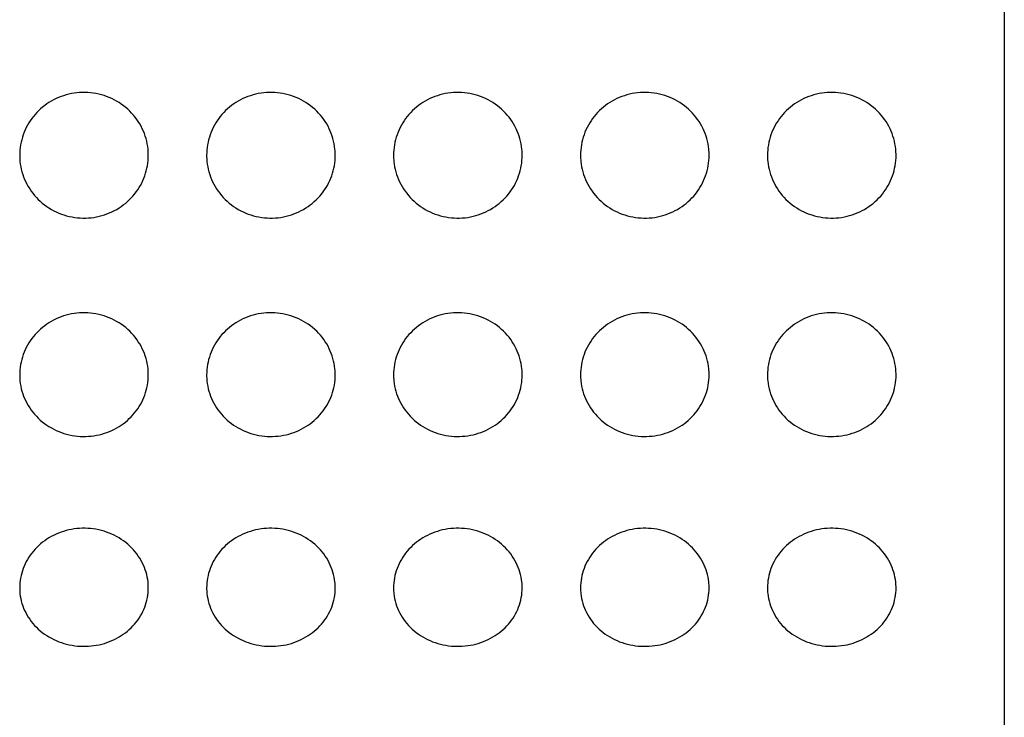
# Model space of a CAD drawing. Extents: x 29 to 278, y 98 to 376.
# Drawn here: x 91 to 95, y 137 to 140 of the extents above; entities that cross this region are included whole.
import ezdxf

# ---------------------------------------------------------------- set-up
doc = ezdxf.new("R2010")
doc.units = 0
doc.layers.add('_TRANSLATION', color=7, linetype='CONTINUOUS')
doc.layers.add('C023035_22300H2_', color=7, linetype='CONTINUOUS')

# ---------------------------------------------------------------- blocks, each defined once
blk = doc.blocks.new('SE')
at = {"layer": 'C023035_22300H2_', "color": 7, "linetype": 'CONTINUOUS'}
blk.add_line((94.7494, 143.4926), (94.7494, 134.8126), dxfattribs=at)
for points in [[(91.3258, 139.1526), (91.3258, 139.1768), (91.33, 139.2013), (91.338, 139.2241), (91.3461, 139.2469), (91.3582, 139.2686), (91.3733, 139.2875), (91.3885, 139.3064), (91.4071, 139.323), (91.4276, 139.336), (91.4486, 139.3493), (91.4721, 139.3592), (91.4962, 139.365), (91.5208, 139.3709), (91.5468, 139.3726), (91.572, 139.3701), (91.5974, 139.3676), (91.6227, 139.3607), (91.6459, 139.3498), (91.669, 139.339), (91.6905, 139.3241), (91.7085, 139.3062), (91.7263, 139.2885), (91.7413, 139.2676), (91.7521, 139.245), (91.7626, 139.2229), (91.7694, 139.1986), (91.7719, 139.1742), (91.7726, 139.1671), (91.773, 139.1598), (91.773, 139.1526), (91.773, 139.1284), (91.7687, 139.1039), (91.7607, 139.0811), (91.7526, 139.0583), (91.7405, 139.0366), (91.7254, 139.0178), (91.7102, 138.9988), (91.6916, 138.9822), (91.6711, 138.9692), (91.6501, 138.9559), (91.6266, 138.946), (91.6025, 138.9402), (91.5779, 138.9344), (91.5519, 138.9326), (91.5268, 138.9351), (91.5013, 138.9376), (91.476, 138.9446), (91.4528, 138.9554), (91.4298, 138.9662), (91.4083, 138.9811), (91.3902, 138.9991), (91.3724, 139.0167), (91.3574, 139.0377), (91.3467, 139.0603), (91.3361, 139.0824), (91.3293, 139.1066), (91.3268, 139.131), (91.3261, 139.1382), (91.3258, 139.1454), (91.3258, 139.1526)], [(91.9758, 139.1526), (91.9758, 139.1768), (91.98, 139.2013), (91.988, 139.2241), (91.9961, 139.2469), (92.0082, 139.2686), (92.0233, 139.2875), (92.0385, 139.3064), (92.0571, 139.323), (92.0776, 139.336), (92.0986, 139.3493), (92.1221, 139.3592), (92.1462, 139.365), (92.1708, 139.3709), (92.1968, 139.3726), (92.222, 139.3701), (92.2474, 139.3676), (92.2727, 139.3607), (92.2959, 139.3498), (92.319, 139.339), (92.3405, 139.3241), (92.3585, 139.3062), (92.3763, 139.2885), (92.3913, 139.2676), (92.4021, 139.245), (92.4126, 139.2229), (92.4194, 139.1986), (92.4219, 139.1742), (92.4226, 139.1671), (92.423, 139.1598), (92.423, 139.1526), (92.423, 139.1284), (92.4187, 139.1039), (92.4107, 139.0811), (92.4026, 139.0583), (92.3905, 139.0366), (92.3754, 139.0178), (92.3602, 138.9988), (92.3416, 138.9822), (92.3211, 138.9692), (92.3001, 138.9559), (92.2766, 138.946), (92.2525, 138.9402), (92.2279, 138.9344), (92.2019, 138.9326), (92.1768, 138.9351), (92.1513, 138.9376), (92.126, 138.9446), (92.1028, 138.9554), (92.0798, 138.9662), (92.0583, 138.9811), (92.0402, 138.9991), (92.0224, 139.0167), (92.0074, 139.0377), (91.9967, 139.0603), (91.9861, 139.0824), (91.9793, 139.1066), (91.9768, 139.131), (91.9761, 139.1382), (91.9758, 139.1454), (91.9758, 139.1526)], [(92.6258, 139.1526), (92.6258, 139.1768), (92.63, 139.2013), (92.638, 139.2241), (92.6461, 139.2469), (92.6582, 139.2686), (92.6733, 139.2875), (92.6885, 139.3064), (92.7071, 139.323), (92.7276, 139.336), (92.7486, 139.3493), (92.7721, 139.3592), (92.7962, 139.365), (92.8208, 139.3709), (92.8468, 139.3726), (92.872, 139.3701), (92.8974, 139.3676), (92.9227, 139.3607), (92.9459, 139.3498), (92.969, 139.339), (92.9905, 139.3241), (93.0085, 139.3062), (93.0263, 139.2885), (93.0413, 139.2676), (93.0521, 139.245), (93.0626, 139.2229), (93.0694, 139.1986), (93.0719, 139.1742), (93.0726, 139.1671), (93.073, 139.1598), (93.073, 139.1526), (93.073, 139.1284), (93.0687, 139.1039), (93.0607, 139.0811), (93.0526, 139.0583), (93.0405, 139.0366), (93.0254, 139.0178), (93.0102, 138.9988), (92.9916, 138.9822), (92.9711, 138.9692), (92.9501, 138.9559), (92.9266, 138.946), (92.9025, 138.9402), (92.8779, 138.9344), (92.8519, 138.9326), (92.8268, 138.9351), (92.8013, 138.9376), (92.776, 138.9446), (92.7528, 138.9554), (92.7298, 138.9662), (92.7083, 138.9811), (92.6902, 138.9991), (92.6724, 139.0167), (92.6574, 139.0377), (92.6467, 139.0603), (92.6361, 139.0824), (92.6293, 139.1066), (92.6268, 139.131), (92.6261, 139.1382), (92.6258, 139.1454), (92.6258, 139.1526)], [(93.2758, 139.1526), (93.2758, 139.1768), (93.28, 139.2013), (93.288, 139.2241), (93.2961, 139.2469), (93.3082, 139.2686), (93.3233, 139.2875), (93.3385, 139.3064), (93.3571, 139.323), (93.3776, 139.336), (93.3986, 139.3493), (93.4221, 139.3592), (93.4462, 139.365), (93.4708, 139.3709), (93.4968, 139.3726), (93.522, 139.3701), (93.5474, 139.3676), (93.5727, 139.3607), (93.5959, 139.3498), (93.619, 139.339), (93.6405, 139.3241), (93.6585, 139.3062), (93.6763, 139.2885), (93.6913, 139.2676), (93.7021, 139.245), (93.7126, 139.2229), (93.7194, 139.1986), (93.7219, 139.1742), (93.7226, 139.1671), (93.723, 139.1598), (93.723, 139.1526), (93.723, 139.1284), (93.7187, 139.1039), (93.7107, 139.0811), (93.7026, 139.0583), (93.6905, 139.0366), (93.6754, 139.0178), (93.6602, 138.9988), (93.6416, 138.9822), (93.6211, 138.9692), (93.6001, 138.9559), (93.5766, 138.946), (93.5525, 138.9402), (93.5279, 138.9344), (93.5019, 138.9326), (93.4768, 138.9351), (93.4513, 138.9376), (93.426, 138.9446), (93.4028, 138.9554), (93.3798, 138.9662), (93.3583, 138.9811), (93.3402, 138.9991), (93.3224, 139.0167), (93.3074, 139.0377), (93.2967, 139.0603), (93.2861, 139.0824), (93.2793, 139.1066), (93.2768, 139.131), (93.2761, 139.1382), (93.2758, 139.1454), (93.2758, 139.1526)], [(93.9258, 139.1526), (93.9258, 139.1768), (93.93, 139.2013), (93.938, 139.2241), (93.9461, 139.2469), (93.9582, 139.2686), (93.9733, 139.2875), (93.9885, 139.3064), (94.0071, 139.323), (94.0276, 139.336), (94.0486, 139.3493), (94.0721, 139.3592), (94.0962, 139.365), (94.1208, 139.3709), (94.1468, 139.3726), (94.172, 139.3701), (94.1974, 139.3676), (94.2227, 139.3607), (94.2459, 139.3498), (94.269, 139.339), (94.2905, 139.3241), (94.3085, 139.3062), (94.3263, 139.2885), (94.3413, 139.2676), (94.3521, 139.245), (94.3626, 139.2229), (94.3694, 139.1986), (94.3719, 139.1742), (94.3726, 139.1671), (94.373, 139.1598), (94.373, 139.1526), (94.373, 139.1284), (94.3687, 139.1039), (94.3607, 139.0811), (94.3526, 139.0583), (94.3405, 139.0366), (94.3254, 139.0178), (94.3102, 138.9988), (94.2916, 138.9822), (94.2711, 138.9692), (94.2501, 138.9559), (94.2266, 138.946), (94.2025, 138.9402), (94.1779, 138.9344), (94.1519, 138.9326), (94.1268, 138.9351), (94.1013, 138.9376), (94.076, 138.9446), (94.0528, 138.9554), (94.0298, 138.9662), (94.0083, 138.9811), (93.9902, 138.9991), (93.9724, 139.0167), (93.9574, 139.0377), (93.9467, 139.0603), (93.9361, 139.0824), (93.9293, 139.1066), (93.9268, 139.131), (93.9261, 139.1382), (93.9258, 139.1454), (93.9258, 139.1526)], [(91.3258, 138.3886), (91.3258, 138.4124), (91.33, 138.4366), (91.338, 138.4591), (91.3461, 138.4816), (91.3582, 138.503), (91.3733, 138.5217), (91.3885, 138.5405), (91.4071, 138.5569), (91.4276, 138.5698), (91.4486, 138.583), (91.4721, 138.5929), (91.4962, 138.5986), (91.5208, 138.6044), (91.5468, 138.6062), (91.572, 138.6037), (91.5974, 138.6012), (91.6227, 138.5943), (91.6459, 138.5835), (91.669, 138.5728), (91.6905, 138.558), (91.7085, 138.5402), (91.7263, 138.5228), (91.7413, 138.502), (91.7521, 138.4797), (91.7626, 138.4578), (91.7694, 138.4339), (91.7719, 138.4099), (91.7726, 138.4028), (91.773, 138.3957), (91.773, 138.3886), (91.773, 138.3647), (91.7687, 138.3406), (91.7607, 138.3182), (91.7526, 138.2959), (91.7405, 138.2746), (91.7254, 138.2561), (91.7102, 138.2376), (91.6916, 138.2213), (91.6711, 138.2086), (91.6501, 138.1956), (91.6266, 138.1859), (91.6025, 138.1803), (91.5779, 138.1746), (91.5519, 138.1729), (91.5268, 138.1753), (91.5013, 138.1778), (91.476, 138.1845), (91.4528, 138.1951), (91.4298, 138.2056), (91.4083, 138.2203), (91.3902, 138.2378), (91.3724, 138.255), (91.3574, 138.2756), (91.3467, 138.2978), (91.3361, 138.3195), (91.3293, 138.3433), (91.3268, 138.3673), (91.3261, 138.3743), (91.3258, 138.3815), (91.3258, 138.3886)], [(91.9758, 138.3886), (91.9758, 138.4124), (91.98, 138.4366), (91.988, 138.4591), (91.9961, 138.4816), (92.0082, 138.503), (92.0233, 138.5217), (92.0385, 138.5405), (92.0571, 138.5569), (92.0776, 138.5698), (92.0986, 138.583), (92.1221, 138.5929), (92.1462, 138.5986), (92.1708, 138.6044), (92.1968, 138.6062), (92.222, 138.6037), (92.2474, 138.6012), (92.2727, 138.5943), (92.2959, 138.5835), (92.319, 138.5728), (92.3405, 138.558), (92.3585, 138.5402), (92.3763, 138.5228), (92.3913, 138.502), (92.4021, 138.4797), (92.4126, 138.4578), (92.4194, 138.4339), (92.4219, 138.4099), (92.4226, 138.4028), (92.423, 138.3957), (92.423, 138.3886), (92.423, 138.3647), (92.4187, 138.3406), (92.4107, 138.3182), (92.4026, 138.2959), (92.3905, 138.2746), (92.3754, 138.2561), (92.3602, 138.2376), (92.3416, 138.2213), (92.3211, 138.2086), (92.3001, 138.1956), (92.2766, 138.1859), (92.2525, 138.1803), (92.2279, 138.1746), (92.2019, 138.1729), (92.1768, 138.1753), (92.1513, 138.1778), (92.126, 138.1845), (92.1028, 138.1951), (92.0798, 138.2056), (92.0583, 138.2203), (92.0402, 138.2378), (92.0224, 138.255), (92.0074, 138.2756), (91.9967, 138.2978), (91.9861, 138.3195), (91.9793, 138.3433), (91.9768, 138.3673), (91.9761, 138.3743), (91.9758, 138.3815), (91.9758, 138.3886)], [(92.6258, 138.3886), (92.6258, 138.4124), (92.63, 138.4366), (92.638, 138.4591), (92.6461, 138.4816), (92.6582, 138.503), (92.6733, 138.5217), (92.6885, 138.5405), (92.7071, 138.5569), (92.7276, 138.5698), (92.7486, 138.583), (92.7721, 138.5929), (92.7962, 138.5986), (92.8208, 138.6044), (92.8468, 138.6062), (92.872, 138.6037), (92.8974, 138.6012), (92.9227, 138.5943), (92.9459, 138.5835), (92.969, 138.5728), (92.9905, 138.558), (93.0085, 138.5402), (93.0263, 138.5228), (93.0413, 138.502), (93.0521, 138.4797), (93.0626, 138.4578), (93.0694, 138.4339), (93.0719, 138.4099), (93.0726, 138.4028), (93.073, 138.3957), (93.073, 138.3886), (93.073, 138.3647), (93.0687, 138.3406), (93.0607, 138.3182), (93.0526, 138.2959), (93.0405, 138.2746), (93.0254, 138.2561), (93.0102, 138.2376), (92.9916, 138.2213), (92.9711, 138.2086), (92.9501, 138.1956), (92.9266, 138.1859), (92.9025, 138.1803), (92.8779, 138.1746), (92.8519, 138.1729), (92.8268, 138.1753), (92.8013, 138.1778), (92.776, 138.1845), (92.7528, 138.1951), (92.7298, 138.2056), (92.7083, 138.2203), (92.6902, 138.2378), (92.6724, 138.255), (92.6574, 138.2756), (92.6467, 138.2978), (92.6361, 138.3195), (92.6293, 138.3433), (92.6268, 138.3673), (92.6261, 138.3743), (92.6258, 138.3815), (92.6258, 138.3886)], [(93.2758, 138.3886), (93.2758, 138.4124), (93.28, 138.4366), (93.288, 138.4591), (93.2961, 138.4816), (93.3082, 138.503), (93.3233, 138.5217), (93.3385, 138.5405), (93.3571, 138.5569), (93.3776, 138.5698), (93.3986, 138.583), (93.4221, 138.5929), (93.4462, 138.5986), (93.4708, 138.6044), (93.4968, 138.6062), (93.522, 138.6037), (93.5474, 138.6012), (93.5727, 138.5943), (93.5959, 138.5835), (93.619, 138.5728), (93.6405, 138.558), (93.6585, 138.5402), (93.6763, 138.5228), (93.6913, 138.502), (93.7021, 138.4797), (93.7126, 138.4578), (93.7194, 138.4339), (93.7219, 138.4099), (93.7226, 138.4028), (93.723, 138.3957), (93.723, 138.3886), (93.723, 138.3647), (93.7187, 138.3406), (93.7107, 138.3182), (93.7026, 138.2959), (93.6905, 138.2746), (93.6754, 138.2561), (93.6602, 138.2376), (93.6416, 138.2213), (93.6211, 138.2086), (93.6001, 138.1956), (93.5766, 138.1859), (93.5525, 138.1803), (93.5279, 138.1746), (93.5019, 138.1729), (93.4768, 138.1753), (93.4513, 138.1778), (93.426, 138.1845), (93.4028, 138.1951), (93.3798, 138.2056), (93.3583, 138.2203), (93.3402, 138.2378), (93.3224, 138.255), (93.3074, 138.2756), (93.2967, 138.2978), (93.2861, 138.3195), (93.2793, 138.3433), (93.2768, 138.3673), (93.2761, 138.3743), (93.2758, 138.3815), (93.2758, 138.3886)], [(93.9258, 138.3886), (93.9258, 138.4124), (93.93, 138.4366), (93.938, 138.4591), (93.9461, 138.4816), (93.9582, 138.503), (93.9733, 138.5217), (93.9885, 138.5405), (94.0071, 138.5569), (94.0276, 138.5698), (94.0486, 138.583), (94.0721, 138.5929), (94.0962, 138.5986), (94.1208, 138.6044), (94.1468, 138.6062), (94.172, 138.6037), (94.1974, 138.6012), (94.2227, 138.5943), (94.2459, 138.5835), (94.269, 138.5728), (94.2905, 138.558), (94.3085, 138.5402), (94.3263, 138.5228), (94.3413, 138.502), (94.3521, 138.4797), (94.3626, 138.4578), (94.3694, 138.4339), (94.3719, 138.4099), (94.3726, 138.4028), (94.373, 138.3957), (94.373, 138.3886), (94.373, 138.3647), (94.3687, 138.3406), (94.3607, 138.3182), (94.3526, 138.2959), (94.3405, 138.2746), (94.3254, 138.2561), (94.3102, 138.2376), (94.2916, 138.2213), (94.2711, 138.2086), (94.2501, 138.1956), (94.2266, 138.1859), (94.2025, 138.1803), (94.1779, 138.1746), (94.1519, 138.1729), (94.1268, 138.1753), (94.1013, 138.1778), (94.076, 138.1845), (94.0528, 138.1951), (94.0298, 138.2056), (94.0083, 138.2203), (93.9902, 138.2378), (93.9724, 138.255), (93.9574, 138.2756), (93.9467, 138.2978), (93.9361, 138.3195), (93.9293, 138.3433), (93.9268, 138.3673), (93.9261, 138.3743), (93.9258, 138.3815), (93.9258, 138.3886)], [(91.3258, 137.6477), (91.3258, 137.6704), (91.33, 137.6936), (91.338, 137.7151), (91.3461, 137.7366), (91.3582, 137.7572), (91.3733, 137.7751), (91.3885, 137.7931), (91.4071, 137.809), (91.4276, 137.8214), (91.4486, 137.8341), (91.4721, 137.8435), (91.4962, 137.849), (91.5208, 137.8547), (91.5468, 137.8563), (91.572, 137.8539), (91.5974, 137.8515), (91.6227, 137.8449), (91.6459, 137.8346), (91.669, 137.8243), (91.6905, 137.81), (91.7085, 137.7929), (91.7263, 137.7762), (91.7413, 137.7562), (91.7521, 137.7348), (91.7626, 137.7139), (91.7694, 137.691), (91.7719, 137.6681), (91.7726, 137.6613), (91.773, 137.6545), (91.773, 137.6477), (91.773, 137.625), (91.7687, 137.602), (91.7607, 137.5807), (91.7526, 137.5594), (91.7405, 137.5392), (91.7254, 137.5217), (91.7102, 137.5041), (91.6916, 137.4887), (91.6711, 137.4767), (91.6501, 137.4644), (91.6266, 137.4552), (91.6025, 137.4499), (91.5779, 137.4445), (91.5519, 137.4429), (91.5268, 137.4452), (91.5013, 137.4475), (91.476, 137.4539), (91.4528, 137.4639), (91.4298, 137.4739), (91.4083, 137.4877), (91.3902, 137.5043), (91.3724, 137.5207), (91.3574, 137.5402), (91.3467, 137.5613), (91.3361, 137.5819), (91.3293, 137.6046), (91.3268, 137.6274), (91.3261, 137.6342), (91.3258, 137.6409), (91.3258, 137.6477)], [(91.9758, 137.6477), (91.9758, 137.6704), (91.98, 137.6936), (91.988, 137.7151), (91.9961, 137.7366), (92.0082, 137.7572), (92.0233, 137.7751), (92.0385, 137.7931), (92.0571, 137.809), (92.0776, 137.8214), (92.0986, 137.8341), (92.1221, 137.8435), (92.1462, 137.849), (92.1708, 137.8547), (92.1968, 137.8563), (92.222, 137.8539), (92.2474, 137.8515), (92.2727, 137.8449), (92.2959, 137.8346), (92.319, 137.8243), (92.3405, 137.81), (92.3585, 137.7929), (92.3763, 137.7762), (92.3913, 137.7562), (92.4021, 137.7348), (92.4126, 137.7139), (92.4194, 137.691), (92.4219, 137.6681), (92.4226, 137.6613), (92.423, 137.6545), (92.423, 137.6477), (92.423, 137.625), (92.4187, 137.602), (92.4107, 137.5807), (92.4026, 137.5594), (92.3905, 137.5392), (92.3754, 137.5217), (92.3602, 137.5041), (92.3416, 137.4887), (92.3211, 137.4767), (92.3001, 137.4644), (92.2766, 137.4552), (92.2525, 137.4499), (92.2279, 137.4445), (92.2019, 137.4429), (92.1768, 137.4452), (92.1513, 137.4475), (92.126, 137.4539), (92.1028, 137.4639), (92.0798, 137.4739), (92.0583, 137.4877), (92.0402, 137.5043), (92.0224, 137.5207), (92.0074, 137.5402), (91.9967, 137.5613), (91.9861, 137.5819), (91.9793, 137.6046), (91.9768, 137.6274), (91.9761, 137.6342), (91.9758, 137.6409), (91.9758, 137.6477)], [(92.6258, 137.6477), (92.6258, 137.6704), (92.63, 137.6936), (92.638, 137.7151), (92.6461, 137.7366), (92.6582, 137.7572), (92.6733, 137.7751), (92.6885, 137.7931), (92.7071, 137.809), (92.7276, 137.8214), (92.7486, 137.8341), (92.7721, 137.8435), (92.7962, 137.849), (92.8208, 137.8547), (92.8468, 137.8563), (92.872, 137.8539), (92.8974, 137.8515), (92.9227, 137.8449), (92.9459, 137.8346), (92.969, 137.8243), (92.9905, 137.81), (93.0085, 137.7929), (93.0263, 137.7762), (93.0413, 137.7562), (93.0521, 137.7348), (93.0626, 137.7139), (93.0694, 137.691), (93.0719, 137.6681), (93.0726, 137.6613), (93.073, 137.6545), (93.073, 137.6477), (93.073, 137.625), (93.0687, 137.602), (93.0607, 137.5807), (93.0526, 137.5594), (93.0405, 137.5392), (93.0254, 137.5217), (93.0102, 137.5041), (92.9916, 137.4887), (92.9711, 137.4767), (92.9501, 137.4644), (92.9266, 137.4552), (92.9025, 137.4499), (92.8779, 137.4445), (92.8519, 137.4429), (92.8268, 137.4452), (92.8013, 137.4475), (92.776, 137.4539), (92.7528, 137.4639), (92.7298, 137.4739), (92.7083, 137.4877), (92.6902, 137.5043), (92.6724, 137.5207), (92.6574, 137.5402), (92.6467, 137.5613), (92.6361, 137.5819), (92.6293, 137.6046), (92.6268, 137.6274), (92.6261, 137.6342), (92.6258, 137.6409), (92.6258, 137.6477)], [(93.2758, 137.6477), (93.2758, 137.6704), (93.28, 137.6936), (93.288, 137.7151), (93.2961, 137.7366), (93.3082, 137.7572), (93.3233, 137.7751), (93.3385, 137.7931), (93.3571, 137.809), (93.3776, 137.8214), (93.3986, 137.8341), (93.4221, 137.8435), (93.4462, 137.849), (93.4708, 137.8547), (93.4968, 137.8563), (93.522, 137.8539), (93.5474, 137.8515), (93.5727, 137.8449), (93.5959, 137.8346), (93.619, 137.8243), (93.6405, 137.81), (93.6585, 137.7929), (93.6763, 137.7762), (93.6913, 137.7562), (93.7021, 137.7348), (93.7126, 137.7139), (93.7194, 137.691), (93.7219, 137.6681), (93.7226, 137.6613), (93.723, 137.6545), (93.723, 137.6477), (93.723, 137.625), (93.7187, 137.602), (93.7107, 137.5807), (93.7026, 137.5594), (93.6905, 137.5392), (93.6754, 137.5217), (93.6602, 137.5041), (93.6416, 137.4887), (93.6211, 137.4767), (93.6001, 137.4644), (93.5766, 137.4552), (93.5525, 137.4499), (93.5279, 137.4445), (93.5019, 137.4429), (93.4768, 137.4452), (93.4513, 137.4475), (93.426, 137.4539), (93.4028, 137.4639), (93.3798, 137.4739), (93.3583, 137.4877), (93.3402, 137.5043), (93.3224, 137.5207), (93.3074, 137.5402), (93.2967, 137.5613), (93.2861, 137.5819), (93.2793, 137.6046), (93.2768, 137.6274), (93.2761, 137.6342), (93.2758, 137.6409), (93.2758, 137.6477)], [(93.9258, 137.6477), (93.9258, 137.6704), (93.93, 137.6936), (93.938, 137.7151), (93.9461, 137.7366), (93.9582, 137.7572), (93.9733, 137.7751), (93.9885, 137.7931), (94.0071, 137.809), (94.0276, 137.8214), (94.0486, 137.8341), (94.0721, 137.8435), (94.0962, 137.849), (94.1208, 137.8547), (94.1468, 137.8563), (94.172, 137.8539), (94.1974, 137.8515), (94.2227, 137.8449), (94.2459, 137.8346), (94.269, 137.8243), (94.2905, 137.81), (94.3085, 137.7929), (94.3263, 137.7762), (94.3413, 137.7562), (94.3521, 137.7348), (94.3626, 137.7139), (94.3694, 137.691), (94.3719, 137.6681), (94.3726, 137.6613), (94.373, 137.6545), (94.373, 137.6477), (94.373, 137.625), (94.3687, 137.602), (94.3607, 137.5807), (94.3526, 137.5594), (94.3405, 137.5392), (94.3254, 137.5217), (94.3102, 137.5041), (94.2916, 137.4887), (94.2711, 137.4767), (94.2501, 137.4644), (94.2266, 137.4552), (94.2025, 137.4499), (94.1779, 137.4445), (94.1519, 137.4429), (94.1268, 137.4452), (94.1013, 137.4475), (94.076, 137.4539), (94.0528, 137.4639), (94.0298, 137.4739), (94.0083, 137.4877), (93.9902, 137.5043), (93.9724, 137.5207), (93.9574, 137.5402), (93.9467, 137.5613), (93.9361, 137.5819), (93.9293, 137.6046), (93.9268, 137.6274), (93.9261, 137.6342), (93.9258, 137.6409), (93.9258, 137.6477)]]:
    blk.add_open_spline(points, degree=3, knots=[0, 0, 0, 0, 0.052469, 0.052469, 0.052469, 0.104904, 0.104904, 0.104904, 0.157584, 0.157584, 0.157584, 0.211405, 0.211405, 0.211405, 0.266311, 0.266311, 0.266311, 0.321789, 0.321789, 0.321789, 0.377064, 0.377064, 0.377064, 0.431423, 0.431423, 0.431423, 0.484559, 0.484559, 0.484559, 0.500008, 0.500008, 0.500008, 0.552476, 0.552476, 0.552476, 0.604909, 0.604909, 0.604909, 0.657587, 0.657587, 0.657587, 0.711407, 0.711407, 0.711407, 0.766311, 0.766311, 0.766311, 0.821787, 0.821787, 0.821787, 0.877059, 0.877059, 0.877059, 0.931417, 0.931417, 0.931417, 0.984551, 0.984551, 0.984551, 1, 1, 1, 1], dxfattribs=at)

msp = doc.modelspace()

# ---------------------------------------------------------------- block references
at = {"layer": '_TRANSLATION'}
msp.add_blockref('SE', (0, 0), dxfattribs=at)

doc.saveas('drawing.dxf')
